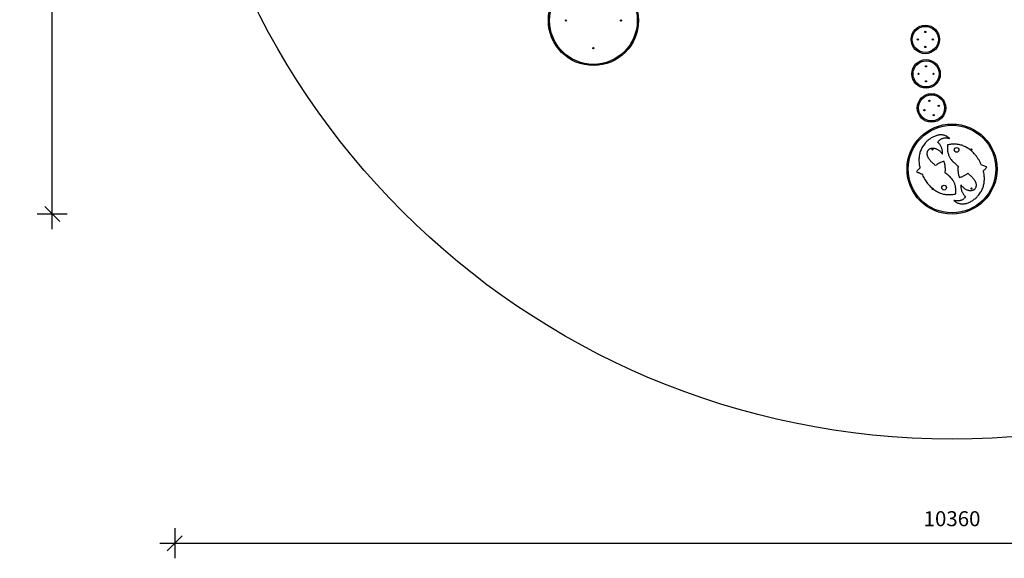
# Model space of a CAD drawing. Units: millimetres. Extents: x 19630 to 40161, y 2415 to 17973.
# Drawn here: x 19630 to 26191, y 2415 to 6005 of the extents above; entities that cross this region are included whole.
import ezdxf

# ---------------------------------------------------------------- set-up
doc = ezdxf.new("R2010")
doc.units = ezdxf.units.MM
doc.header["$PDSIZE"] = -1
doc.layers.get('0').update_dxf_attribs({"color": 1})
for name, color, linetype in [('SAFETY_AREA', 3, 'Continuous'), ('TIPTAP', 6, 'Continuous'), ('TIPTAP_DIM', 9, 'Continuous')]:
    doc.layers.add(name, color=color, linetype=linetype)
doc.styles.get("Standard").update_dxf_attribs({"font": 'arial.ttf'})
doc.dimstyles.new('tip', dxfattribs={"dimscale": 100, "dimtxt": 1, "dimasz": 1, "dimexe": 1, "dimexo": 1, "dimgap": 1, "dimtad": 1, "dimdec": 0, "dimtxsty": 'Standard', "dimblk": 'OBLIQUE', "dimcen": 2.5, "dimdle": 1, "dimadec": 0, "dimazin": 0, "dimtfac": 1, "dimtdec": 0, "dimtmove": 0, "dimatfit": 3, "dimldrblk": 'OBLIQUE', "dimfxl": 0, "dimarcsym": 0})

# ---------------------------------------------------------------- blocks, each defined once
blk = doc.blocks.new('TKR001 W MF_top')
at = {"layer": 'SAFETY_AREA'}
blk.add_circle((0, 0), 5180, dxfattribs=at)
at = {"layer": 'TIPTAP'}
for centre, radius in [((-2390, -2390), 300), ((-2390, -2390), 292), ((-2573.9, -2390), 4), ((-2206.2, -2390), 4), ((-178.1, -2515.9), 95), ((-178.1, -2515.9), 87), ((-178.1, -2465.9), 4), ((-228.1, -2515.9), 4), ((-128.1, -2515.9), 4), ((-2390, -2573.9), 4), ((-178.1, -2565.9), 4), ((-173.2, -2745.7), 95), ((-173.2, -2745.7), 87), ((-223.2, -2745.7), 4), ((-173.2, -2695.7), 4), ((-123.2, -2745.7), 4), ((-173.2, -2795.7), 4), ((-136.8, -2972.7), 95), ((-136.8, -2972.7), 87), ((-151.2, -2924.8), 4), ((-184.7, -2987), 4), ((-122.5, -3020.6), 4), ((-88.9, -2958.3), 4), ((0, -3380), 300), ((0, -3380), 292), ((-130, -3250), 4), ((-130, -3250), 3.5), ((30.3, -3252.7), 15.7), ((130, -3250), 4), ((130, -3250), 3.5), ((-130, -3510), 3.5), ((-52.6, -3504.1), 15.7), ((130, -3510), 4), ((130, -3510), 3.5)]:
    blk.add_circle(centre, radius, dxfattribs=at)
for start, end in [(135.84554, 325.19625), (325.19625, 135.84554)]:
    blk.add_arc((-130, -3510), 4, start, end, dxfattribs=at)
for points, knots in [([(-16.5, -3176.3), (-19, -3174), (-23.8, -3169.6), (-31.7, -3164.1), (-39.8, -3159.7), (-48.2, -3156.3), (-56.8, -3154), (-65.5, -3152.7), (-74.4, -3152.3), (-83.2, -3152.8), (-92.1, -3154.1), (-101.8, -3156.3), (-112, -3159.7), (-122.9, -3164.3), (-133.4, -3169.8), (-143.7, -3176.2), (-153.5, -3183.3), (-162.8, -3191), (-171.6, -3199.3), (-180.4, -3208.8), (-189, -3219.7), (-197.1, -3231.9), (-203.9, -3244.4), (-209.5, -3257.4), (-213.9, -3270.6), (-217.2, -3284), (-219.5, -3298.1), (-220.7, -3312.8), (-220.7, -3328.1), (-219.6, -3343.4), (-217.4, -3358.7), (-215.1, -3368.7), (-213.9, -3373.8)], [0, 0, 0, 0, 0.027679, 0.05405, 0.079446, 0.104179, 0.128528, 0.152731, 0.17698, 0.20142, 0.226149, 0.251226, 0.283088, 0.315506, 0.348401, 0.381648, 0.415091, 0.448551, 0.481833, 0.514733, 0.555969, 0.596132, 0.635455, 0.674175, 0.712498, 0.750598, 0.788621, 0.83049, 0.87251, 0.914751, 0.957247, 1, 1, 1, 1]), ([(-95.4, -3199.9), (-93.6, -3197.6), (-90, -3193.1), (-84, -3187.3), (-77.6, -3182.4), (-70.9, -3178.4), (-63.8, -3175.4), (-55.8, -3173.1), (-47, -3172), (-37.2, -3172.1), (-26.9, -3173.4), (-20.1, -3175.3), (-16.5, -3176.3)], [0, 0, 0, 0, 0.099181, 0.193362, 0.283689, 0.371459, 0.458086, 0.545036, 0.649875, 0.759399, 0.875561, 1, 1, 1, 1]), ([(-63.5, -3279.9), (-63.5, -3276.5), (-63.4, -3269.7), (-64.3, -3259.7), (-66.1, -3250), (-68.9, -3240.7), (-72.5, -3231.7), (-76.9, -3223.2), (-82.2, -3215), (-88.4, -3207.2), (-93, -3202.3), (-95.4, -3199.9)], [0, 0, 0, 0, 0.115972, 0.228619, 0.338894, 0.447811, 0.556421, 0.663822, 0.772936, 0.884704, 1, 1, 1, 1]), ([(196, -3353.2), (193.5, -3347.7), (188.6, -3336.7), (179.9, -3321), (170.4, -3305.8), (159.9, -3291.4), (149.4, -3278.8), (139, -3267.8), (128.9, -3258.5), (118.4, -3249.9), (107.3, -3242.1), (95.6, -3235.1), (83.5, -3229), (70.9, -3223.8), (57.7, -3219.7), (44.1, -3216.7), (31, -3214.9), (18.6, -3214.1), (6.9, -3214.2), (-5.1, -3215.1), (-17.3, -3216.8), (-25.5, -3218.6), (-29.7, -3219.5)], [0, 0, 0, 0, 0.062759, 0.125482, 0.187987, 0.250107, 0.311748, 0.359824, 0.40759, 0.455086, 0.502378, 0.549568, 0.596793, 0.644228, 0.692085, 0.740613, 0.790095, 0.829849, 0.870546, 0.912353, 0.955446, 1, 1, 1, 1]), ([(-109.6, -3356.9), (-112.4, -3354.6), (-118.1, -3349.8), (-126.4, -3342.5), (-134.4, -3334.9), (-141.9, -3327), (-148.7, -3318.9), (-154.2, -3311.3), (-158.4, -3304.3), (-161.4, -3297.9), (-163.8, -3291.4), (-165.3, -3284.8), (-165.9, -3278.2), (-165.5, -3271.6), (-164, -3265), (-161.6, -3258.9), (-158.2, -3253.5), (-154, -3249), (-148.9, -3245.3), (-143.1, -3242.5), (-136.6, -3240.7), (-129.8, -3239.9), (-122.8, -3240.1), (-115.7, -3241.3), (-108.4, -3243.4), (-100.9, -3246.7), (-93.3, -3251), (-85.7, -3256.4), (-78.1, -3263.1), (-70.6, -3270.9), (-65.9, -3276.8), (-63.5, -3279.9)], [0, 0, 0, 0, 0.046519, 0.09332, 0.139814, 0.185462, 0.229801, 0.272475, 0.303268, 0.333007, 0.361785, 0.389808, 0.41742, 0.445114, 0.473365, 0.501925, 0.527344, 0.552884, 0.578924, 0.605839, 0.633971, 0.663644, 0.691812, 0.721721, 0.753631, 0.787817, 0.824573, 0.863475, 0.905464, 0.950862, 1, 1, 1, 1]), ([(-29.7, -3219.5), (-30.1, -3223.8), (-30.9, -3232.2), (-30.9, -3244.5), (-30.1, -3256.1), (-28.5, -3266.9), (-26.1, -3276.9), (-22.9, -3286.4), (-19.1, -3295.2), (-14.6, -3303.5), (-8.8, -3312.6), (-1.3, -3322.2), (8, -3332.2), (18.3, -3341.8), (29.4, -3351.1), (37.1, -3357.1), (41.1, -3360.1)], [0, 0, 0, 0, 0.078628, 0.152041, 0.220968, 0.286159, 0.348367, 0.407277, 0.464691, 0.521225, 0.577426, 0.658028, 0.739968, 0.823993, 0.91058, 1, 1, 1, 1]), ([(-53.5, -3328.6), (-57.4, -3329.6), (-65.1, -3331.7), (-76.3, -3336), (-86.1, -3340.8), (-94.8, -3345.9), (-102.4, -3351.1), (-107.2, -3355), (-109.6, -3356.9)], [0, 0, 0, 0, 0.191192, 0.378709, 0.563949, 0.70886, 0.853974, 1, 1, 1, 1]), ([(-46.2, -3404.7), (-45.6, -3399.9), (-44.5, -3390.4), (-44.4, -3376), (-45.4, -3362.8), (-47.4, -3350.6), (-49.9, -3339.5), (-52.3, -3332.2), (-53.5, -3328.6)], [0, 0, 0, 0, 0.187164, 0.372388, 0.557198, 0.703134, 0.850497, 1, 1, 1, 1]), ([(-213.9, -3373.8), (-216.4, -3375.7), (-221.4, -3379.6), (-227.8, -3385.8), (-233.3, -3391.9), (-236.3, -3395.9), (-237.8, -3397.9)], [0, 0, 0, 0, 0.2797537, 0.5586165, 0.7784585, 1, 1, 1, 1]), ([(-237.8, -3397.9), (-231, -3400.6), (-218.9, -3405.4), (-206.6, -3409.8), (-201.1, -3411.7)], [0, 0, 0, 0, 0.560033, 1, 1, 1, 1]), ([(-201.1, -3411.7), (-198.9, -3416.8), (-194.3, -3427), (-186.3, -3441.8), (-177.6, -3456), (-167.9, -3469.8), (-157.2, -3483.1), (-145.6, -3495.8), (-137.1, -3503.4), (-132.9, -3507.2)], [0, 0, 0, 0, 0.1417016, 0.283353, 0.4245996, 0.565094, 0.7112353, 0.8561984, 1, 1, 1, 1]), ([(24.5, -3545.4), (24.9, -3541), (25.7, -3532.6), (25.7, -3520.3), (25, -3508.8), (23.3, -3498), (20.9, -3487.9), (17.7, -3478.5), (13.9, -3469.7), (9.4, -3461.3), (3.6, -3452.3), (-3.9, -3442.7), (-13.2, -3432.6), (-23.5, -3423), (-34.5, -3413.7), (-42.3, -3407.8), (-46.2, -3404.7)], [0, 0, 0, 0, 0.078628, 0.152041, 0.220968, 0.286159, 0.348367, 0.407277, 0.464691, 0.521225, 0.577426, 0.658028, 0.739968, 0.823993, 0.91058, 1, 1, 1, 1]), ([(11.4, -3588.6), (13.8, -3590.8), (18.6, -3595.3), (26.5, -3600.8), (34.7, -3605.2), (43.1, -3608.5), (51.7, -3610.8), (60.4, -3612.2), (69.2, -3612.6), (78.1, -3612.1), (87, -3610.8), (96.6, -3608.6), (106.9, -3605.2), (117.7, -3600.6), (128.3, -3595), (138.5, -3588.7), (148.3, -3581.6), (157.6, -3573.8), (166.4, -3565.5), (175.2, -3556), (183.9, -3545.2), (191.9, -3533), (198.7, -3520.4), (204.3, -3507.5), (208.8, -3494.3), (212.1, -3480.8), (214.3, -3466.7), (215.5, -3452), (215.6, -3436.8), (214.4, -3421.5), (212.2, -3406.2), (209.9, -3396.1), (208.7, -3391.1)], [0, 0, 0, 0, 0.027679, 0.0540497, 0.0794457, 0.1041786, 0.1285276, 0.1527308, 0.17698, 0.2014195, 0.2261487, 0.2512256, 0.283088, 0.3155061, 0.3484006, 0.3816478, 0.4150912, 0.4485511, 0.4818327, 0.5147334, 0.555969, 0.5961315, 0.6354555, 0.6741754, 0.7124977, 0.7505982, 0.7886213, 0.8304895, 0.8725099, 0.9147514, 0.9572475, 1, 1, 1, 1]), ([(41.1, -3360.1), (40.5, -3364.9), (39.3, -3374.4), (39.2, -3388.8), (40.2, -3402.1), (42.2, -3414.2), (44.8, -3425.3), (47.1, -3432.6), (48.3, -3436.3)], [0, 0, 0, 0, 0.187164, 0.372388, 0.557198, 0.703134, 0.850497, 1, 1, 1, 1]), ([(48.3, -3436.3), (52.2, -3435.2), (60, -3433.2), (71.1, -3428.9), (81, -3424.1), (89.6, -3419), (97.2, -3413.8), (102, -3409.9), (104.4, -3407.9)], [0, 0, 0, 0, 0.191192, 0.378709, 0.563949, 0.70886, 0.853974, 1, 1, 1, 1]), ([(104.4, -3407.9), (107.2, -3410.3), (112.9, -3415), (121.3, -3422.4), (129.2, -3430), (136.7, -3437.9), (143.5, -3445.9), (149, -3453.5), (153.2, -3460.6), (156.3, -3467), (158.6, -3473.5), (160.1, -3480), (160.7, -3486.6), (160.3, -3493.3), (158.9, -3499.9), (156.4, -3506), (153.1, -3511.4), (148.8, -3515.9), (143.8, -3519.5), (137.9, -3522.4), (131.4, -3524.2), (124.6, -3525), (117.6, -3524.8), (110.6, -3523.6), (103.2, -3521.4), (95.7, -3518.2), (88.1, -3513.9), (80.5, -3508.4), (72.9, -3501.8), (65.4, -3494), (60.8, -3488.1), (58.4, -3485)], [0, 0, 0, 0, 0.0465189, 0.0933199, 0.1398136, 0.1854618, 0.2298007, 0.2724748, 0.3032676, 0.3330075, 0.361785, 0.3898076, 0.4174202, 0.4451145, 0.4733646, 0.5019248, 0.5273437, 0.5528842, 0.5789239, 0.6058394, 0.6339713, 0.6636441, 0.6918118, 0.7217215, 0.7536315, 0.7878175, 0.8245732, 0.863475, 0.9054643, 0.9508622, 1, 1, 1, 1]), ([(232.6, -3367), (225.8, -3364.3), (213.7, -3359.5), (201.4, -3355.1), (196, -3353.2)], [0, 0, 0, 0, 0.560033, 1, 1, 1, 1]), ([(208.7, -3391.1), (211.2, -3389.1), (216.3, -3385.2), (222.6, -3379.1), (228.1, -3373), (231.1, -3369), (232.6, -3367)], [0, 0, 0, 0, 0.279754, 0.558617, 0.778459, 1, 1, 1, 1]), ([(-126.7, -3512.3), (-122.9, -3515.2), (-115.4, -3520.9), (-103.3, -3528.4), (-90.7, -3535), (-77.5, -3540.5), (-63.7, -3544.9), (-50.5, -3548), (-37.9, -3549.8), (-26, -3550.7), (-13.8, -3550.7), (-1.3, -3549.9), (11.6, -3548.2), (20.2, -3546.3), (24.5, -3545.4)], [0, 0, 0, 0, 0.088734, 0.17721, 0.265693, 0.354528, 0.444142, 0.535043, 0.607753, 0.681922, 0.75788, 0.835973, 0.916559, 1, 1, 1, 1]), ([(58.4, -3485), (58.3, -3488.4), (58.2, -3495.2), (59.2, -3505.2), (61, -3514.9), (63.7, -3524.2), (67.3, -3533.1), (71.8, -3541.7), (77.1, -3549.8), (83.2, -3557.7), (87.9, -3562.5), (90.3, -3565)], [0, 0, 0, 0, 0.115972, 0.228619, 0.338894, 0.447811, 0.556421, 0.663822, 0.772936, 0.884704, 1, 1, 1, 1]), ([(90.3, -3565), (88.4, -3567.3), (84.9, -3571.7), (78.8, -3577.6), (72.5, -3582.5), (65.7, -3586.5), (58.6, -3589.5), (50.7, -3591.7), (41.8, -3592.9), (32, -3592.8), (21.8, -3591.4), (14.9, -3589.5), (11.4, -3588.6)], [0, 0, 0, 0, 0.099181, 0.193362, 0.283689, 0.371459, 0.458086, 0.545036, 0.649875, 0.759399, 0.875561, 1, 1, 1, 1])]:
    blk.add_open_spline(points, degree=3, knots=knots, dxfattribs=at)
blk = doc.blocks.new('_Oblique')
at = {"color": 0, "linetype": 'ByBlock', "lineweight": -2}
blk.add_line((-0.5, -0.5), (0.5, 0.5), dxfattribs=at)
blk = doc.blocks.new('*D9')
at = {"layer": 'Defpoints', "color": 0}
for p in [(20663.2, 8389.8), (31023.2, 8389.8), (31023.2, 2514.9)]:
    blk.add_point(p, dxfattribs=at)
at = {"layer": 'TIPTAP_DIM', "color": 0, "linetype": 'ByBlock', "lineweight": -2}
for p, q in [((20663.2, 2614.9), (20663.2, 2414.9)), ((31023.2, 2614.9), (31023.2, 2414.9)), ((20563.2, 2514.9), (31123.2, 2514.9))]:
    blk.add_line(p, q, dxfattribs=at)
at = {"layer": 'TIPTAP_DIM', "color": 0, "lineweight": -2, "xscale": 100, "yscale": 100, "zscale": 100, "rotation": 180}
blk.add_blockref('_Oblique', (20663.2, 2514.9), dxfattribs=at)
at = {"layer": 'TIPTAP_DIM', "color": 0, "lineweight": -2, "xscale": 100, "yscale": 100, "zscale": 100}
blk.add_blockref('_Oblique', (31023.2, 2514.9), dxfattribs=at)
at = {"layer": 'TIPTAP_DIM', "color": 0, "insert": (25843.2, 2666), "char_height": 100, "attachment_point": 5}
blk.add_mtext('10360', dxfattribs=at)
blk = doc.blocks.new('*D10')
at = {"layer": 'Defpoints', "color": 0}
for p in [(19846.4, 12069.8), (25843.2, 12069.8), (25843.2, 4709.8)]:
    blk.add_point(p, dxfattribs=at)
at = {"layer": 'TIPTAP_DIM', "color": 0, "linetype": 'ByBlock', "lineweight": -2}
for p, q in [((19846.4, 4609.8), (19846.4, 12169.8)), ((19946.4, 12069.8), (19746.4, 12069.8)), ((19946.4, 4709.8), (19746.4, 4709.8))]:
    blk.add_line(p, q, dxfattribs=at)
at = {"layer": 'TIPTAP_DIM', "color": 0, "lineweight": -2, "xscale": 100, "yscale": 100, "zscale": 100}
for p, rotation in [((19846.4, 12069.8), 90), ((19846.4, 4709.8), 270)]:
    blk.add_blockref('_Oblique', p, dxfattribs=dict(at, rotation=rotation))
at = {"layer": 'TIPTAP_DIM', "color": 0, "insert": (19695.3, 8389.8), "char_height": 100, "attachment_point": 5, "rotation": 90}
blk.add_mtext('7360', dxfattribs=at)

msp = doc.modelspace()

# ---------------------------------------------------------------- block references
at = {"layer": 'TIPTAP_DIM'}
msp.add_blockref('TKR001 W MF_top', (25843.2, 8389.8), dxfattribs=at)

# ---------------------------------------------------------------- dimensions: what is measured, and where the dimension line sits
dim = msp.add_linear_dim(base=(19846.4, 12069.8), p1=(25843.2, 4709.8), p2=(25843.2, 12069.8), angle=90, dimstyle='tip', dxfattribs=at)
dim.commit()
dim.dimension.update_dxf_attribs({"geometry": '*D10', "text_midpoint": (19695.3, 8389.8)})
dim = msp.add_linear_dim(base=(31023.2, 2514.9), p1=(20663.2, 8389.8), p2=(31023.2, 8389.8), dimstyle='tip', dxfattribs=at)
dim.commit()
dim.dimension.update_dxf_attribs({"geometry": '*D9', "text_midpoint": (25843.2, 2666)})

doc.saveas('drawing.dxf')
